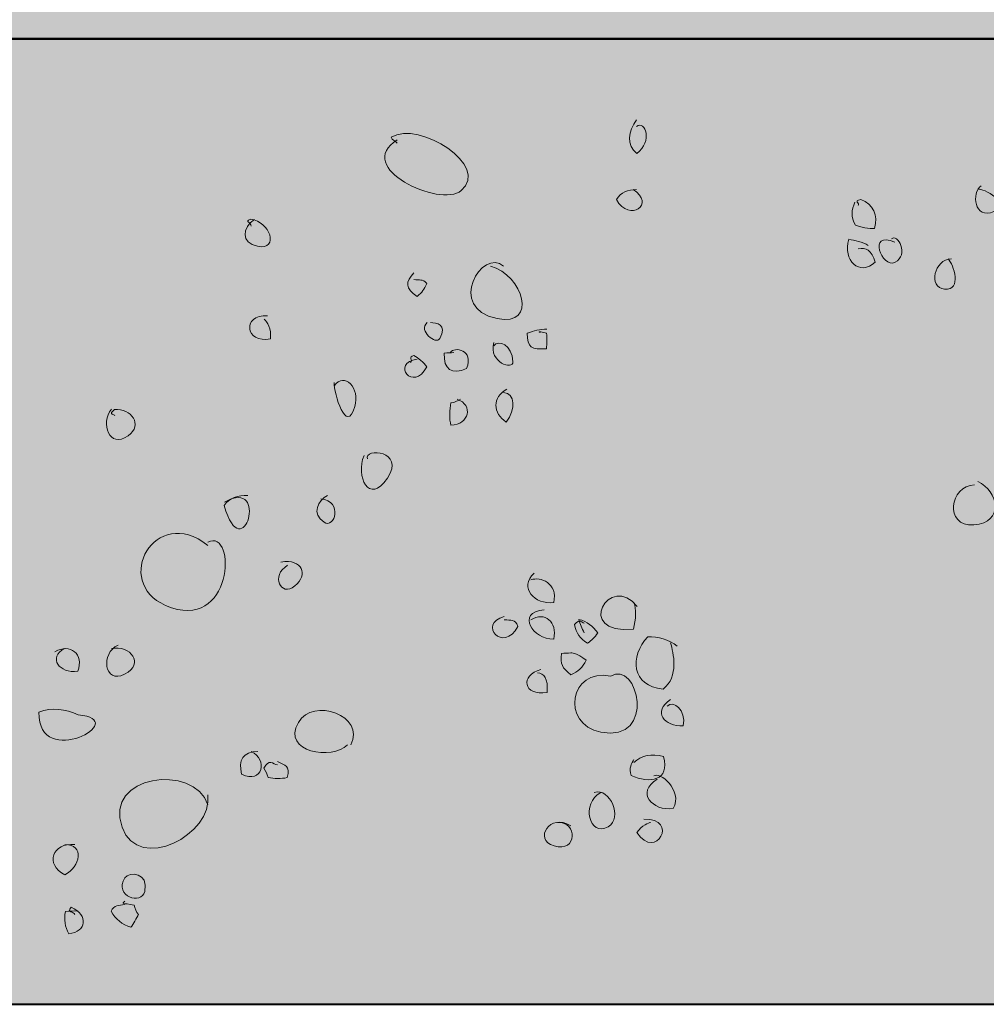
# Model space of a CAD drawing. Units: inches. Extents: x 6.46 to 11.11, y -11.64 to -6.35.
# Drawn here: x 8.93 to 9.54, y -10.59 to -9.96 of the extents above; entities that cross this region are included whole.
import ezdxf

# ---------------------------------------------------------------- set-up
doc = ezdxf.new("R2010")
doc.units = ezdxf.units.IN
doc.header["$MEASUREMENT"] = 0
doc.layers.add('Layer 1', color=7, linetype='Continuous')

# ---------------------------------------------------------------- blocks, each defined once
blk = doc.blocks.new('block 3')
at = {"layer": 'Layer 1', "true_color": 0x231f20}
h = blk.add_hatch(color=250, dxfattribs=at)
h.dxf.hatch_style = 2
edge = h.paths.add_edge_path()
edge.add_spline(control_points=[(9.54141, -10.06293), (9.5349, -10.06744), (9.53691, -10.08488), (9.5495, -10.07952), (9.56184, -10.07424), (9.54222, -10.06443), (9.53929, -10.06505)], knot_values=[0, 0, 0, 0, 0.013889, 0.013889, 0.013889, 0.027778, 0.027778, 0.027778, 0.027778], degree=3, periodic=0)
edge.add_line((9.53929, -10.06505), (9.54141, -10.06293))
h = blk.add_hatch(color=250, dxfattribs=at)
h.dxf.hatch_style = 2
edge = h.paths.add_edge_path()
edge.add_spline(control_points=[(9.46057, -10.07356), (9.45821, -10.07847), (9.45788, -10.08289), (9.46094, -10.08815), (9.46367, -10.08941), (9.47023, -10.09058), (9.47301, -10.09032), (9.47553, -10.08173), (9.47226, -10.07484), (9.46425, -10.07181), (9.45931, -10.07263), (9.4639, -10.07413), (9.46271, -10.0757)], knot_values=[0, 0, 0, 0, 0.013889, 0.013889, 0.013889, 0.027778, 0.027778, 0.027778, 0.041667, 0.041667, 0.041667, 0.055556, 0.055556, 0.055556, 0.055556], degree=3, periodic=0)
edge.add_line((9.46271, -10.0757), (9.46057, -10.07356))
h = blk.add_hatch(color=250, dxfattribs=at)
h.dxf.hatch_style = 2
edge = h.paths.add_edge_path()
edge.add_spline(control_points=[(9.4861, -10.0991), (9.46828, -10.09113), (9.47776, -10.11618), (9.48621, -10.11196), (9.49552, -10.10729), (9.4878, -10.09309), (9.48398, -10.09697)], knot_values=[0, 0, 0, 0, 0.013889, 0.013889, 0.013889, 0.027778, 0.027778, 0.027778, 0.027778], degree=3, periodic=0)
edge.add_line((9.48398, -10.09697), (9.4861, -10.0991))
h = blk.add_hatch(color=250, dxfattribs=at)
h.dxf.hatch_style = 2
edge = h.paths.add_edge_path()
edge.add_spline(control_points=[(9.46909, -10.10122), (9.46581, -10.09904), (9.46009, -10.0978), (9.4567, -10.09725), (9.45241, -10.11064), (9.46372, -10.12132), (9.47354, -10.11185), (9.4711, -10.10407), (9.46765, -10.10231), (9.46271, -10.10335)], knot_values=[0, 0, 0, 0, 0.013889, 0.013889, 0.013889, 0.027778, 0.027778, 0.027778, 0.041667, 0.041667, 0.041667, 0.041667], degree=3, periodic=0)
edge.add_line((9.46271, -10.10335), (9.46909, -10.10122))
h = blk.add_hatch(color=250, dxfattribs=at)
h.dxf.hatch_style = 2
edge = h.paths.add_edge_path()
edge.add_spline(control_points=[(9.52228, -10.10972), (9.51131, -10.11003), (9.50715, -10.12816), (9.51795, -10.12914), (9.52927, -10.13017), (9.52381, -10.11333), (9.52014, -10.10972)], knot_values=[0, 0, 0, 0, 0.013889, 0.013889, 0.013889, 0.027778, 0.027778, 0.027778, 0.027778], degree=3, periodic=0)
edge.add_line((9.52014, -10.10972), (9.52228, -10.10972))
at = {"layer": 'Layer 1', "lineweight": 0}
for points, knots in [([(9.54141, -10.06293), (9.5349, -10.06744), (9.53691, -10.08488), (9.5495, -10.07952), (9.56184, -10.07424), (9.54222, -10.06443), (9.53929, -10.06505)], [0, 0, 0, 0, 1, 1, 1, 2, 2, 2, 2]), ([(9.46057, -10.07356), (9.45821, -10.07847), (9.45788, -10.08289), (9.46094, -10.08815), (9.46367, -10.08941), (9.47023, -10.09058), (9.47301, -10.09032), (9.47553, -10.08173), (9.47226, -10.07484), (9.46425, -10.07181), (9.45931, -10.07263), (9.4639, -10.07413), (9.46271, -10.0757)], [0, 0, 0, 0, 1, 1, 1, 2, 2, 2, 3, 3, 3, 4, 4, 4, 4]), ([(9.4861, -10.0991), (9.46828, -10.09113), (9.47776, -10.11618), (9.48621, -10.11196), (9.49552, -10.10729), (9.4878, -10.09309), (9.48398, -10.09697)], [0, 0, 0, 0, 1, 1, 1, 2, 2, 2, 2]), ([(9.46909, -10.10122), (9.46581, -10.09904), (9.46009, -10.0978), (9.4567, -10.09725), (9.45241, -10.11064), (9.46372, -10.12132), (9.47354, -10.11185), (9.4711, -10.10407), (9.46765, -10.10231), (9.46271, -10.10335)], [0, 0, 0, 0, 1, 1, 1, 2, 2, 2, 3, 3, 3, 3]), ([(9.52228, -10.10972), (9.51131, -10.11003), (9.50715, -10.12816), (9.51795, -10.12914), (9.52927, -10.13017), (9.52381, -10.11333), (9.52014, -10.10972)], [0, 0, 0, 0, 1, 1, 1, 2, 2, 2, 2])]:
    blk.add_open_spline(points, degree=3, knots=knots, dxfattribs=at)
at = {"layer": 'Layer 1', "color": 250, "lineweight": 9, "true_color": 0x231f20}
blk.add_open_spline([(9.53717, -10.25441), (9.52121, -10.2547), (9.51732, -10.28137), (9.53669, -10.27999), (9.55631, -10.2786), (9.55244, -10.25821), (9.53929, -10.25228)], degree=3, knots=[0, 0, 0, 0, 1, 1, 1, 2, 2, 2, 2], dxfattribs=at)
blk = doc.blocks.new('block 2')
at = {"layer": 'Layer 1', "true_color": 0x231f20}
h = blk.add_hatch(color=250, dxfattribs=at)
h.dxf.hatch_style = 2
edge = h.paths.add_edge_path()
edge.add_spline(control_points=[(9.32081, -10.02079), (9.31546, -10.02807), (9.31424, -10.03704), (9.32086, -10.04231), (9.33139, -10.03464), (9.32635, -10.02089), (9.32081, -10.02504)], knot_values=[0, 0, 0, 0, 0.013889, 0.013889, 0.013889, 0.027778, 0.027778, 0.027778, 0.027778], degree=3, periodic=0)
edge.add_line((9.32081, -10.02504), (9.32081, -10.02079))
h = blk.add_hatch(color=250, dxfattribs=at)
h.dxf.hatch_style = 2
edge = h.paths.add_edge_path()
edge.add_spline(control_points=[(9.32081, -10.06547), (9.31519, -10.06563), (9.31085, -10.06698), (9.30783, -10.07185), (9.31626, -10.08688), (9.33326, -10.07439), (9.31868, -10.06547)], knot_values=[0, 0, 0, 0, 0.013889, 0.013889, 0.013889, 0.027778, 0.027778, 0.027778, 0.027778], degree=3, periodic=0)
edge.add_line((9.31868, -10.06547), (9.32081, -10.06547))
h = blk.add_hatch(color=250, dxfattribs=at)
h.dxf.hatch_style = 2
edge = h.paths.add_edge_path()
edge.add_spline(control_points=[(9.07614, -10.08462), (9.06829, -10.08966), (9.06749, -10.09975), (9.07815, -10.10174), (9.09263, -10.10444), (9.0859, -10.08543), (9.07381, -10.08442), (9.06902, -10.08591), (9.07456, -10.08638), (9.074, -10.08888)], knot_values=[0, 0, 0, 0, 0.013889, 0.013889, 0.013889, 0.027778, 0.027778, 0.027778, 0.041667, 0.041667, 0.041667, 0.041667], degree=3, periodic=0)
edge.add_line((9.074, -10.08888), (9.07614, -10.08462))
h = blk.add_hatch(color=250, dxfattribs=at)
h.dxf.hatch_style = 2
edge = h.paths.add_edge_path()
edge.add_spline(control_points=[(9.17826, -10.11865), (9.17259, -10.12434), (9.17266, -10.12896), (9.18037, -10.13382), (9.18357, -10.13122), (9.18477, -10.12927), (9.18645, -10.12558), (9.18373, -10.12216), (9.18192, -10.12378), (9.17826, -10.12292)], knot_values=[0, 0, 0, 0, 0.013889, 0.013889, 0.013889, 0.027778, 0.027778, 0.027778, 0.041667, 0.041667, 0.041667, 0.041667], degree=3, periodic=0)
edge.add_line((9.17826, -10.12292), (9.17826, -10.11865))
h = blk.add_hatch(color=250, dxfattribs=at)
h.dxf.hatch_style = 2
edge = h.paths.add_edge_path()
edge.add_spline(control_points=[(9.08464, -10.14631), (9.06778, -10.14502), (9.07025, -10.16441), (9.08645, -10.16089), (9.08718, -10.15432), (9.08413, -10.14983), (9.08251, -10.14845)], knot_values=[0, 0, 0, 0, 0.013889, 0.013889, 0.013889, 0.027778, 0.027778, 0.027778, 0.027778], degree=3, periodic=0)
edge.add_line((9.08251, -10.14845), (9.08464, -10.14631))
h = blk.add_hatch(color=250, dxfattribs=at)
h.dxf.hatch_style = 2
edge = h.paths.add_edge_path()
edge.add_spline(control_points=[(9.18676, -10.15057), (9.18063, -10.15565), (9.19255, -10.16514), (9.19485, -10.16078), (9.1996, -10.15171), (9.19274, -10.15046), (9.1889, -10.15057)], knot_values=[0, 0, 0, 0, 0.013889, 0.013889, 0.013889, 0.027778, 0.027778, 0.027778, 0.027778], degree=3, periodic=0)
edge.add_line((9.1889, -10.15057), (9.18676, -10.15057))
h = blk.add_hatch(color=250, dxfattribs=at)
h.dxf.hatch_style = 2
edge = h.paths.add_edge_path()
edge.add_spline(control_points=[(9.26336, -10.15484), (9.25909, -10.15467), (9.25488, -10.15589), (9.25085, -10.15733), (9.25069, -10.16672), (9.25361, -10.16789), (9.26304, -10.16727), (9.26345, -10.16392), (9.2636, -10.16064), (9.26307, -10.15728), (9.26146, -10.15708), (9.25635, -10.15565), (9.25909, -10.15695)], knot_values=[0, 0, 0, 0, 0.013889, 0.013889, 0.013889, 0.027778, 0.027778, 0.027778, 0.041667, 0.041667, 0.041667, 0.055556, 0.055556, 0.055556, 0.055556], degree=3, periodic=0)
edge.add_line((9.25909, -10.15695), (9.26336, -10.15484))
h = blk.add_hatch(color=250, dxfattribs=at)
h.dxf.hatch_style = 2
edge = h.paths.add_edge_path()
edge.add_spline(control_points=[(9.22932, -10.16334), (9.22613, -10.17646), (9.24187, -10.18094), (9.24165, -10.17567), (9.24119, -10.16453), (9.23242, -10.16118), (9.22932, -10.16546)], knot_values=[0, 0, 0, 0, 0.013889, 0.013889, 0.013889, 0.027778, 0.027778, 0.027778, 0.027778], degree=3, periodic=0)
edge.add_line((9.22932, -10.16546), (9.22932, -10.16334))
h = blk.add_hatch(color=250, dxfattribs=at)
h.dxf.hatch_style = 2
edge = h.paths.add_edge_path()
edge.add_spline(control_points=[(9.20379, -10.16972), (9.20183, -10.17022), (9.19977, -10.1695), (9.19773, -10.17004), (9.19693, -10.18062), (9.2027, -10.1842), (9.21193, -10.18), (9.21704, -10.16785), (9.20387, -10.16567), (9.20166, -10.16972)], knot_values=[0, 0, 0, 0, 0.013889, 0.013889, 0.013889, 0.027778, 0.027778, 0.027778, 0.041667, 0.041667, 0.041667, 0.041667], degree=3, periodic=0)
edge.add_line((9.20166, -10.16972), (9.20379, -10.16972))
h = blk.add_hatch(color=250, dxfattribs=at)
h.dxf.hatch_style = 2
edge = h.paths.add_edge_path()
edge.add_spline(control_points=[(9.17613, -10.1761), (9.17802, -10.1746), (9.17417, -10.17251), (9.17821, -10.17159), (9.18092, -10.17304), (9.18453, -10.17616), (9.18645, -10.17877), (9.17787, -10.1955), (9.16319, -10.17634), (9.18039, -10.17397)], knot_values=[0, 0, 0, 0, 0.013889, 0.013889, 0.013889, 0.027778, 0.027778, 0.027778, 0.041667, 0.041667, 0.041667, 0.041667], degree=3, periodic=0)
edge.add_line((9.18039, -10.17397), (9.17613, -10.1761))
h = blk.add_hatch(color=250, dxfattribs=at)
h.dxf.hatch_style = 2
edge = h.paths.add_edge_path()
edge.add_spline(control_points=[(9.1272, -10.18887), (9.12698, -10.19582), (9.135, -10.22284), (9.14047, -10.20428), (9.14393, -10.19258), (9.13378, -10.18167), (9.1272, -10.191)], knot_values=[0, 0, 0, 0, 0.013889, 0.013889, 0.013889, 0.027778, 0.027778, 0.027778, 0.027778], degree=3, periodic=0)
edge.add_line((9.1272, -10.191), (9.1272, -10.18887))
h = blk.add_hatch(color=250, dxfattribs=at)
h.dxf.hatch_style = 2
edge = h.paths.add_edge_path()
edge.add_spline(control_points=[(9.23782, -10.19312), (9.22804, -10.19823), (9.22889, -10.20863), (9.23729, -10.21418), (9.24381, -10.20605), (9.24301, -10.19569), (9.23569, -10.19525)], knot_values=[0, 0, 0, 0, 0.013889, 0.013889, 0.013889, 0.027778, 0.027778, 0.027778, 0.027778], degree=3, periodic=0)
edge.add_line((9.23569, -10.19525), (9.23782, -10.19312))
h = blk.add_hatch(color=250, dxfattribs=at)
h.dxf.hatch_style = 2
edge = h.paths.add_edge_path()
edge.add_spline(control_points=[(9.20803, -10.19951), (9.2058, -10.20061), (9.20471, -10.20194), (9.20197, -10.20199), (9.20113, -10.2058), (9.20079, -10.21242), (9.20197, -10.21619), (9.21367, -10.21587), (9.21653, -10.20332), (9.20592, -10.19951)], knot_values=[0, 0, 0, 0, 0.013889, 0.013889, 0.013889, 0.027778, 0.027778, 0.027778, 0.041667, 0.041667, 0.041667, 0.041667], degree=3, periodic=0)
edge.add_line((9.20592, -10.19951), (9.20803, -10.19951))
h = blk.add_hatch(color=250, dxfattribs=at)
h.dxf.hatch_style = 2
edge = h.paths.add_edge_path()
edge.add_spline(control_points=[(8.98465, -10.20589), (8.97748, -10.21499), (8.98297, -10.23153), (8.99533, -10.22294), (9.00512, -10.21614), (8.99739, -10.20506), (8.98658, -10.20626), (8.9821, -10.20968), (8.987, -10.20903), (8.98678, -10.21015)], knot_values=[0, 0, 0, 0, 0.013889, 0.013889, 0.013889, 0.027778, 0.027778, 0.027778, 0.041667, 0.041667, 0.041667, 0.041667], degree=3, periodic=0)
edge.add_line((8.98678, -10.21015), (8.98465, -10.20589))
h = blk.add_hatch(color=250, dxfattribs=at)
h.dxf.hatch_style = 2
edge = h.paths.add_edge_path()
edge.add_spline(control_points=[(9.14634, -10.23568), (9.14069, -10.24871), (9.14951, -10.26773), (9.16128, -10.25013), (9.17324, -10.2323), (9.14619, -10.23064), (9.14846, -10.23781)], knot_values=[0, 0, 0, 0, 0.013889, 0.013889, 0.013889, 0.027778, 0.027778, 0.027778, 0.027778], degree=3, periodic=0)
edge.add_line((9.14846, -10.23781), (9.14634, -10.23568))
h = blk.add_hatch(color=250, dxfattribs=at)
h.dxf.hatch_style = 2
edge = h.paths.add_edge_path()
edge.add_spline(control_points=[(9.07188, -10.26121), (9.0657, -10.26087), (9.0602, -10.26269), (9.05678, -10.2676), (9.06887, -10.30927), (9.08607, -10.24875), (9.05698, -10.26546)], knot_values=[0, 0, 0, 0, 0.013889, 0.013889, 0.013889, 0.027778, 0.027778, 0.027778, 0.027778], degree=3, periodic=0)
edge.add_line((9.05698, -10.26546), (9.07188, -10.26121))
h = blk.add_hatch(color=250, dxfattribs=at)
h.dxf.hatch_style = 2
edge = h.paths.add_edge_path()
edge.add_spline(control_points=[(9.12294, -10.26121), (9.11666, -10.26388), (9.11266, -10.27317), (9.12071, -10.27832), (9.12761, -10.28276), (9.13313, -10.26504), (9.11867, -10.26334)], knot_values=[0, 0, 0, 0, 0.013889, 0.013889, 0.013889, 0.027778, 0.027778, 0.027778, 0.027778], degree=3, periodic=0)
edge.add_line((9.11867, -10.26334), (9.12294, -10.26121))
h = blk.add_hatch(color=250, dxfattribs=at)
h.dxf.hatch_style = 2
edge = h.paths.add_edge_path()
edge.add_spline(control_points=[(9.0974, -10.30588), (9.08641, -10.31234), (9.09287, -10.32649), (9.10201, -10.31906), (9.11075, -10.31196), (9.10719, -10.30147), (9.09314, -10.30375)], knot_values=[0, 0, 0, 0, 0.013889, 0.013889, 0.013889, 0.027778, 0.027778, 0.027778, 0.027778], degree=3, periodic=0)
edge.add_line((9.09314, -10.30375), (9.0974, -10.30588))
h = blk.add_hatch(color=250, dxfattribs=at)
h.dxf.hatch_style = 2
edge = h.paths.add_edge_path()
edge.add_spline(control_points=[(9.25528, -10.31089), (9.24494, -10.32003), (9.25579, -10.33126), (9.26774, -10.32972), (9.27064, -10.31709), (9.25911, -10.31302), (9.25316, -10.31514)], knot_values=[0, 0, 0, 0, 0.013889, 0.013889, 0.013889, 0.027778, 0.027778, 0.027778, 0.027778], degree=3, periodic=0)
edge.add_line((9.25316, -10.31514), (9.25528, -10.31089))
h = blk.add_hatch(color=250, dxfattribs=at)
h.dxf.hatch_style = 2
edge = h.paths.add_edge_path()
edge.add_spline(control_points=[(9.23613, -10.34068), (9.24045, -10.34124), (9.24296, -10.34018), (9.24486, -10.34493), (9.23562, -10.36261), (9.21855, -10.34323), (9.23613, -10.33855)], knot_values=[0, 0, 0, 0, 0.013889, 0.013889, 0.013889, 0.027778, 0.027778, 0.027778, 0.027778], degree=3, periodic=0)
edge.add_line((9.23613, -10.33855), (9.23613, -10.34068))
h = blk.add_hatch(color=250, dxfattribs=at)
h.dxf.hatch_style = 2
edge = h.paths.add_edge_path()
edge.add_spline(control_points=[(9.26167, -10.33429), (9.24327, -10.3362), (9.25441, -10.35335), (9.26774, -10.35312), (9.27019, -10.34177), (9.26189, -10.33538), (9.25316, -10.34068)], knot_values=[0, 0, 0, 0, 0.013889, 0.013889, 0.013889, 0.027778, 0.027778, 0.027778, 0.027778], degree=3, periodic=0)
edge.add_line((9.25316, -10.34068), (9.26167, -10.33429))
h = blk.add_hatch(color=250, dxfattribs=at)
h.dxf.hatch_style = 2
edge = h.paths.add_edge_path()
edge.add_spline(control_points=[(9.2872, -10.34279), (9.2858, -10.34283), (9.28462, -10.33939), (9.28102, -10.34382), (9.2821, -10.34924), (9.28474, -10.35281), (9.28933, -10.35576), (9.29218, -10.3538), (9.29392, -10.352), (9.29591, -10.34918), (9.29249, -10.34489), (9.28941, -10.34177), (9.28379, -10.34047), (9.28449, -10.34342), (9.2859, -10.34634), (9.2872, -10.34918)], knot_values=[0, 0, 0, 0, 0.013889, 0.013889, 0.013889, 0.027778, 0.027778, 0.027778, 0.041667, 0.041667, 0.041667, 0.055556, 0.055556, 0.055556, 0.069444, 0.069444, 0.069444, 0.069444], degree=3, periodic=0)
edge.add_line((9.2872, -10.34918), (9.2872, -10.34279))
h = blk.add_hatch(color=250, dxfattribs=at)
h.dxf.hatch_style = 2
edge = h.paths.add_edge_path()
edge.add_spline(control_points=[(9.34678, -10.3577), (9.34159, -10.35343), (9.33434, -10.35128), (9.328, -10.35169), (9.31617, -10.36394), (9.31742, -10.38354), (9.33784, -10.38505), (9.34805, -10.37715), (9.34437, -10.36189), (9.34251, -10.35556)], knot_values=[0, 0, 0, 0, 0.013889, 0.013889, 0.013889, 0.027778, 0.027778, 0.027778, 0.041667, 0.041667, 0.041667, 0.041667], degree=3, periodic=0)
edge.add_line((9.34251, -10.35556), (9.34678, -10.3577))
h = blk.add_hatch(color=250, dxfattribs=at)
h.dxf.hatch_style = 2
edge = h.paths.add_edge_path()
edge.add_spline(control_points=[(8.95485, -10.35908), (8.94347, -10.36489), (8.95146, -10.37536), (8.96304, -10.37365), (8.96752, -10.36269), (8.95779, -10.35551), (8.94849, -10.36119)], knot_values=[0, 0, 0, 0, 0.013889, 0.013889, 0.013889, 0.027778, 0.027778, 0.027778, 0.027778], degree=3, periodic=0)
edge.add_line((8.94849, -10.36119), (8.95485, -10.35908))
h = blk.add_hatch(color=250, dxfattribs=at)
h.dxf.hatch_style = 2
edge = h.paths.add_edge_path()
edge.add_spline(control_points=[(8.98888, -10.35695), (8.97748, -10.36183), (8.9799, -10.38231), (8.9931, -10.37555), (9.00623, -10.36882), (8.99678, -10.35687), (8.98465, -10.35908)], knot_values=[0, 0, 0, 0, 0.013889, 0.013889, 0.013889, 0.027778, 0.027778, 0.027778, 0.027778], degree=3, periodic=0)
edge.add_line((8.98465, -10.35908), (8.98888, -10.35695))
h = blk.add_hatch(color=250, dxfattribs=at)
h.dxf.hatch_style = 2
edge = h.paths.add_edge_path()
edge.add_spline(control_points=[(9.27868, -10.36194), (9.27871, -10.36193), (9.28244, -10.36158), (9.28847, -10.36662), (9.28631, -10.37138), (9.28335, -10.374), (9.27868, -10.37593), (9.27299, -10.37126), (9.27199, -10.36955), (9.27263, -10.36228), (9.27472, -10.36172), (9.27665, -10.36237), (9.27868, -10.36194)], knot_values=[0, 0, 0, 0, 0.013889, 0.013889, 0.013889, 0.027778, 0.027778, 0.027778, 0.041667, 0.041667, 0.041667, 0.055556, 0.055556, 0.055556, 0.055556], degree=3, periodic=0)
edge.add_line((9.27868, -10.36194), (9.27868, -10.36194))
h = blk.add_hatch(color=250, dxfattribs=at)
h.dxf.hatch_style = 2
edge = h.paths.add_edge_path()
edge.add_spline(control_points=[(9.25955, -10.37259), (9.24596, -10.37611), (9.24812, -10.38985), (9.26347, -10.38716), (9.26436, -10.37819), (9.26143, -10.37504), (9.25741, -10.37471)], knot_values=[0, 0, 0, 0, 0.013889, 0.013889, 0.013889, 0.027778, 0.027778, 0.027778, 0.027778], degree=3, periodic=0)
edge.add_line((9.25741, -10.37471), (9.25955, -10.37259))
h = blk.add_hatch(color=250, dxfattribs=at)
h.dxf.hatch_style = 2
edge = h.paths.add_edge_path()
edge.add_spline(control_points=[(9.34251, -10.39174), (9.33076, -10.39963), (9.33849, -10.40912), (9.35071, -10.40854), (9.35254, -10.39833), (9.3443, -10.39197), (9.34039, -10.39599)], knot_values=[0, 0, 0, 0, 0.013889, 0.013889, 0.013889, 0.027778, 0.027778, 0.027778, 0.027778], degree=3, periodic=0)
edge.add_line((9.34039, -10.39599), (9.34251, -10.39174))
h = blk.add_hatch(color=250, dxfattribs=at)
h.dxf.hatch_style = 2
edge = h.paths.add_edge_path()
edge.add_spline(control_points=[(9.07827, -10.42502), (9.06894, -10.42506), (9.06572, -10.43054), (9.068, -10.43955), (9.08142, -10.4461), (9.08507, -10.43002), (9.074, -10.42502)], knot_values=[0, 0, 0, 0, 0.013889, 0.013889, 0.013889, 0.027778, 0.027778, 0.027778, 0.027778], degree=3, periodic=0)
edge.add_line((9.074, -10.42502), (9.07827, -10.42502))
h = blk.add_hatch(color=250, dxfattribs=at)
h.dxf.hatch_style = 2
edge = h.paths.add_edge_path()
edge.add_spline(control_points=[(9.31912, -10.43003), (9.31746, -10.43274), (9.31576, -10.43561), (9.31731, -10.44029), (9.32892, -10.44578), (9.34255, -10.44385), (9.33794, -10.42823), (9.33052, -10.42611), (9.32374, -10.42747), (9.31912, -10.43216)], knot_values=[0, 0, 0, 0, 0.013889, 0.013889, 0.013889, 0.027778, 0.027778, 0.027778, 0.041667, 0.041667, 0.041667, 0.041667], degree=3, periodic=0)
edge.add_line((9.31912, -10.43216), (9.31912, -10.43003))
h = blk.add_hatch(color=250, dxfattribs=at)
h.dxf.hatch_style = 2
edge = h.paths.add_edge_path()
edge.add_spline(control_points=[(9.09104, -10.43354), (9.08769, -10.43317), (9.08563, -10.42928), (9.08229, -10.43568), (9.08357, -10.4378), (9.08413, -10.43934), (9.085, -10.44168), (9.08856, -10.44257), (9.0935, -10.44254), (9.09709, -10.44172), (9.09939, -10.43383), (9.09573, -10.4341), (9.09104, -10.43141)], knot_values=[0, 0, 0, 0, 0.013889, 0.013889, 0.013889, 0.027778, 0.027778, 0.027778, 0.041667, 0.041667, 0.041667, 0.055556, 0.055556, 0.055556, 0.055556], degree=3, periodic=0)
edge.add_line((9.09104, -10.43141), (9.09104, -10.43354))
h = blk.add_hatch(color=250, dxfattribs=at)
h.dxf.hatch_style = 2
edge = h.paths.add_edge_path()
edge.add_spline(control_points=[(9.33401, -10.4428), (9.31999, -10.45136), (9.33106, -10.46322), (9.34427, -10.46157), (9.35074, -10.44951), (9.33529, -10.43763), (9.33187, -10.44067)], knot_values=[0, 0, 0, 0, 0.013889, 0.013889, 0.013889, 0.027778, 0.027778, 0.027778, 0.027778], degree=3, periodic=0)
edge.add_line((9.33187, -10.44067), (9.33401, -10.4428))
h = blk.add_hatch(color=250, dxfattribs=at)
h.dxf.hatch_style = 2
edge = h.paths.add_edge_path()
edge.add_spline(control_points=[(9.29784, -10.45131), (9.28504, -10.45769), (9.29044, -10.48019), (9.30266, -10.47316), (9.312, -10.4678), (9.30411, -10.44778), (9.29358, -10.45131)], knot_values=[0, 0, 0, 0, 0.013889, 0.013889, 0.013889, 0.027778, 0.027778, 0.027778, 0.027778], degree=3, periodic=0)
edge.add_line((9.29358, -10.45131), (9.29784, -10.45131))
h = blk.add_hatch(color=250, dxfattribs=at)
h.dxf.hatch_style = 2
edge = h.paths.add_edge_path()
edge.add_spline(control_points=[(9.27868, -10.47258), (9.26532, -10.46405), (9.25443, -10.48139), (9.26795, -10.48545), (9.28302, -10.48998), (9.28335, -10.46952), (9.27018, -10.47045)], knot_values=[0, 0, 0, 0, 0.013889, 0.013889, 0.013889, 0.027778, 0.027778, 0.027778, 0.027778], degree=3, periodic=0)
edge.add_line((9.27018, -10.47045), (9.27868, -10.47258))
h = blk.add_hatch(color=250, dxfattribs=at)
h.dxf.hatch_style = 2
edge = h.paths.add_edge_path()
edge.add_spline(control_points=[(9.32974, -10.47045), (9.32882, -10.47052), (9.32413, -10.47226), (9.32097, -10.47689), (9.33347, -10.49559), (9.34808, -10.46744), (9.32551, -10.46833)], knot_values=[0, 0, 0, 0, 0.013889, 0.013889, 0.013889, 0.027778, 0.027778, 0.027778, 0.027778], degree=3, periodic=0)
edge.add_line((9.32551, -10.46833), (9.32974, -10.47045))
h = blk.add_hatch(color=250, dxfattribs=at)
h.dxf.hatch_style = 2
edge = h.paths.add_edge_path()
edge.add_spline(control_points=[(8.96125, -10.4846), (8.94696, -10.48312), (8.94173, -10.4973), (8.95485, -10.50395), (8.96471, -10.49882), (8.96767, -10.48445), (8.95485, -10.4846)], knot_values=[0, 0, 0, 0, 0.013889, 0.013889, 0.013889, 0.027778, 0.027778, 0.027778, 0.027778], degree=3, periodic=0)
edge.add_line((8.95485, -10.4846), (8.96125, -10.4846))
h = blk.add_hatch(color=250, dxfattribs=at)
h.dxf.hatch_style = 2
edge = h.paths.add_edge_path()
edge.add_spline(control_points=[(8.99315, -10.50588), (8.98612, -10.51778), (9.0041, -10.52363), (9.00601, -10.51451), (9.00856, -10.50231), (8.99625, -10.50185), (8.99315, -10.50588)], knot_values=[0, 0, 0, 0, 0.013889, 0.013889, 0.013889, 0.027778, 0.027778, 0.027778, 0.027778], degree=3, periodic=0)
edge.add_line((8.99315, -10.50588), (8.99315, -10.50588))
h = blk.add_hatch(color=250, dxfattribs=at)
h.dxf.hatch_style = 2
edge = h.paths.add_edge_path()
edge.add_spline(control_points=[(8.99315, -10.5229), (8.98923, -10.52358), (8.98642, -10.5233), (8.98438, -10.52715), (8.98724, -10.53236), (8.9916, -10.53577), (8.99705, -10.53752), (8.99834, -10.53588), (9.00105, -10.53134), (9.00189, -10.52927), (9.0003, -10.52769), (8.99986, -10.52535), (8.99918, -10.52325), (8.9917, -10.52187), (8.99095, -10.52296), (8.99315, -10.52077)], knot_values=[0, 0, 0, 0, 0.013889, 0.013889, 0.013889, 0.027778, 0.027778, 0.027778, 0.041667, 0.041667, 0.041667, 0.055556, 0.055556, 0.055556, 0.069444, 0.069444, 0.069444, 0.069444], degree=3, periodic=0)
edge.add_line((8.99315, -10.52077), (8.99315, -10.5229))
h = blk.add_hatch(color=250, dxfattribs=at)
h.dxf.hatch_style = 2
edge = h.paths.add_edge_path()
edge.add_spline(control_points=[(8.96336, -10.52715), (8.9606, -10.52703), (8.95788, -10.52701), (8.95517, -10.52748), (8.95422, -10.53259), (8.95491, -10.53726), (8.95735, -10.54166), (8.96883, -10.54036), (8.97009, -10.52983), (8.9589, -10.52469), (8.95578, -10.52848), (8.96074, -10.52706), (8.96125, -10.52927)], knot_values=[0, 0, 0, 0, 0.013889, 0.013889, 0.013889, 0.027778, 0.027778, 0.027778, 0.041667, 0.041667, 0.041667, 0.055556, 0.055556, 0.055556, 0.055556], degree=3, periodic=0)
edge.add_line((8.96125, -10.52927), (8.96336, -10.52715))
at = {"layer": 'Layer 1', "color": 250, "lineweight": 9, "true_color": 0x231f20}
for points, knots in [([(9.16762, -10.03354), (9.13902, -10.05123), (9.19497, -10.07736), (9.20856, -10.06611), (9.22753, -10.05038), (9.18158, -10.02081), (9.16363, -10.03198), (9.16436, -10.03421), (9.16595, -10.03363), (9.16762, -10.03568)], [0, 0, 0, 0, 1, 1, 1, 2, 2, 2, 3, 3, 3, 3]), ([(9.23569, -10.11441), (9.22198, -10.10238), (9.19856, -10.14131), (9.23145, -10.14798), (9.25829, -10.15342), (9.24799, -10.11998), (9.22719, -10.11441)], [0, 0, 0, 0, 1, 1, 1, 2, 2, 2, 2]), ([(9.04634, -10.29312), (9.01238, -10.26634), (8.98513, -10.31661), (9.01917, -10.33148), (9.06274, -10.35052), (9.06514, -10.28174), (9.04634, -10.29099)], [0, 0, 0, 0, 1, 1, 1, 2, 2, 2, 2]), ([(9.32124, -10.33217), (9.30391, -10.31002), (9.28002, -10.35049), (9.31875, -10.34668), (9.32053, -10.34085), (9.32061, -10.33317), (9.31912, -10.33004)], [0, 0, 0, 0, 1, 1, 1, 2, 2, 2, 2]), ([(9.30421, -10.37685), (9.27781, -10.37123), (9.27197, -10.4075), (9.29794, -10.41258), (9.33413, -10.41966), (9.32136, -10.36561), (9.30421, -10.37685)], [0, 0, 0, 0, 1, 1, 1, 2, 2, 2, 2]), ([(9.13783, -10.42077), (9.14764, -10.40204), (9.11351, -10.39007), (9.10429, -10.40641), (9.09331, -10.42574), (9.12623, -10.43065), (9.1357, -10.42077)], [0, 0, 0, 0, 1, 1, 1, 2, 2, 2, 2]), ([(8.96338, -10.40162), (8.99858, -10.40434), (8.93771, -10.43775), (8.93821, -10.39987), (8.94669, -10.39647), (8.9552, -10.39789), (8.96338, -10.40162)], [0, 0, 0, 0, 1, 1, 1, 2, 2, 2, 2]), ([(9.04634, -10.45907), (9.03762, -10.43243), (8.97918, -10.43989), (8.99145, -10.47354), (9.00231, -10.50331), (9.04983, -10.47793), (9.04634, -10.45268)], [0, 0, 0, 0, 1, 1, 1, 2, 2, 2, 2])]:
    blk.add_open_spline(points, degree=3, knots=knots, dxfattribs=at)
at = {"layer": 'Layer 1', "lineweight": 0}
for points, knots in [([(9.32081, -10.02079), (9.31546, -10.02807), (9.31424, -10.03704), (9.32086, -10.04231), (9.33139, -10.03464), (9.32635, -10.02089), (9.32081, -10.02504)], [0, 0, 0, 0, 1, 1, 1, 2, 2, 2, 2]), ([(9.32081, -10.06547), (9.31519, -10.06563), (9.31085, -10.06698), (9.30783, -10.07185), (9.31626, -10.08688), (9.33326, -10.07439), (9.31868, -10.06547)], [0, 0, 0, 0, 1, 1, 1, 2, 2, 2, 2]), ([(9.07614, -10.08462), (9.06829, -10.08966), (9.06749, -10.09975), (9.07815, -10.10174), (9.09263, -10.10444), (9.0859, -10.08543), (9.07381, -10.08442), (9.06902, -10.08591), (9.07456, -10.08638), (9.074, -10.08888)], [0, 0, 0, 0, 1, 1, 1, 2, 2, 2, 3, 3, 3, 3]), ([(9.17826, -10.11865), (9.17259, -10.12434), (9.17266, -10.12896), (9.18037, -10.13382), (9.18357, -10.13122), (9.18477, -10.12927), (9.18645, -10.12558), (9.18373, -10.12216), (9.18192, -10.12378), (9.17826, -10.12292)], [0, 0, 0, 0, 1, 1, 1, 2, 2, 2, 3, 3, 3, 3]), ([(9.08464, -10.14631), (9.06778, -10.14502), (9.07025, -10.16441), (9.08645, -10.16089), (9.08718, -10.15432), (9.08413, -10.14983), (9.08251, -10.14845)], [0, 0, 0, 0, 1, 1, 1, 2, 2, 2, 2]), ([(9.18676, -10.15057), (9.18063, -10.15565), (9.19255, -10.16514), (9.19485, -10.16078), (9.1996, -10.15171), (9.19274, -10.15046), (9.1889, -10.15057)], [0, 0, 0, 0, 1, 1, 1, 2, 2, 2, 2]), ([(9.26336, -10.15484), (9.25909, -10.15467), (9.25488, -10.15589), (9.25085, -10.15733), (9.25069, -10.16672), (9.25361, -10.16789), (9.26304, -10.16727), (9.26345, -10.16392), (9.2636, -10.16064), (9.26307, -10.15728), (9.26146, -10.15708), (9.25635, -10.15565), (9.25909, -10.15695)], [0, 0, 0, 0, 1, 1, 1, 2, 2, 2, 3, 3, 3, 4, 4, 4, 4]), ([(9.22932, -10.16334), (9.22613, -10.17646), (9.24187, -10.18094), (9.24165, -10.17567), (9.24119, -10.16453), (9.23242, -10.16118), (9.22932, -10.16546)], [0, 0, 0, 0, 1, 1, 1, 2, 2, 2, 2]), ([(9.20379, -10.16972), (9.20183, -10.17022), (9.19977, -10.1695), (9.19773, -10.17004), (9.19693, -10.18062), (9.2027, -10.1842), (9.21193, -10.18), (9.21704, -10.16785), (9.20387, -10.16567), (9.20166, -10.16972)], [0, 0, 0, 0, 1, 1, 1, 2, 2, 2, 3, 3, 3, 3]), ([(9.17613, -10.1761), (9.17802, -10.1746), (9.17417, -10.17251), (9.17821, -10.17159), (9.18092, -10.17304), (9.18453, -10.17616), (9.18645, -10.17877), (9.17787, -10.1955), (9.16319, -10.17634), (9.18039, -10.17397)], [0, 0, 0, 0, 1, 1, 1, 2, 2, 2, 3, 3, 3, 3]), ([(9.1272, -10.18887), (9.12698, -10.19582), (9.135, -10.22284), (9.14047, -10.20428), (9.14393, -10.19258), (9.13378, -10.18167), (9.1272, -10.191)], [0, 0, 0, 0, 1, 1, 1, 2, 2, 2, 2]), ([(9.23782, -10.19312), (9.22804, -10.19823), (9.22889, -10.20863), (9.23729, -10.21418), (9.24381, -10.20605), (9.24301, -10.19569), (9.23569, -10.19525)], [0, 0, 0, 0, 1, 1, 1, 2, 2, 2, 2]), ([(9.20803, -10.19951), (9.2058, -10.20061), (9.20471, -10.20194), (9.20197, -10.20199), (9.20113, -10.2058), (9.20079, -10.21242), (9.20197, -10.21619), (9.21367, -10.21587), (9.21653, -10.20332), (9.20592, -10.19951)], [0, 0, 0, 0, 1, 1, 1, 2, 2, 2, 3, 3, 3, 3]), ([(8.98465, -10.20589), (8.97748, -10.21499), (8.98297, -10.23153), (8.99533, -10.22294), (9.00512, -10.21614), (8.99739, -10.20506), (8.98658, -10.20626), (8.9821, -10.20968), (8.987, -10.20903), (8.98678, -10.21015)], [0, 0, 0, 0, 1, 1, 1, 2, 2, 2, 3, 3, 3, 3]), ([(9.14634, -10.23568), (9.14069, -10.24871), (9.14951, -10.26773), (9.16128, -10.25013), (9.17324, -10.2323), (9.14619, -10.23064), (9.14846, -10.23781)], [0, 0, 0, 0, 1, 1, 1, 2, 2, 2, 2]), ([(9.07188, -10.26121), (9.0657, -10.26087), (9.0602, -10.26269), (9.05678, -10.2676), (9.06887, -10.30927), (9.08607, -10.24875), (9.05698, -10.26546)], [0, 0, 0, 0, 1, 1, 1, 2, 2, 2, 2]), ([(9.12294, -10.26121), (9.11666, -10.26388), (9.11266, -10.27317), (9.12071, -10.27832), (9.12761, -10.28276), (9.13313, -10.26504), (9.11867, -10.26334)], [0, 0, 0, 0, 1, 1, 1, 2, 2, 2, 2]), ([(9.0974, -10.30588), (9.08641, -10.31234), (9.09287, -10.32649), (9.10201, -10.31906), (9.11075, -10.31196), (9.10719, -10.30147), (9.09314, -10.30375)], [0, 0, 0, 0, 1, 1, 1, 2, 2, 2, 2]), ([(9.25528, -10.31089), (9.24494, -10.32003), (9.25579, -10.33126), (9.26774, -10.32972), (9.27064, -10.31709), (9.25911, -10.31302), (9.25316, -10.31514)], [0, 0, 0, 0, 1, 1, 1, 2, 2, 2, 2]), ([(9.23613, -10.34068), (9.24045, -10.34124), (9.24296, -10.34018), (9.24486, -10.34493), (9.23562, -10.36261), (9.21855, -10.34323), (9.23613, -10.33855)], [0, 0, 0, 0, 1, 1, 1, 2, 2, 2, 2]), ([(9.26167, -10.33429), (9.24327, -10.3362), (9.25441, -10.35335), (9.26774, -10.35312), (9.27019, -10.34177), (9.26189, -10.33538), (9.25316, -10.34068)], [0, 0, 0, 0, 1, 1, 1, 2, 2, 2, 2]), ([(9.2872, -10.34279), (9.2858, -10.34283), (9.28462, -10.33939), (9.28102, -10.34382), (9.2821, -10.34924), (9.28474, -10.35281), (9.28933, -10.35576), (9.29218, -10.3538), (9.29392, -10.352), (9.29591, -10.34918), (9.29249, -10.34489), (9.28941, -10.34177), (9.28379, -10.34047), (9.28449, -10.34342), (9.2859, -10.34634), (9.2872, -10.34918)], [0, 0, 0, 0, 1, 1, 1, 2, 2, 2, 3, 3, 3, 4, 4, 4, 5, 5, 5, 5]), ([(9.34678, -10.3577), (9.34159, -10.35343), (9.33434, -10.35128), (9.328, -10.35169), (9.31617, -10.36394), (9.31742, -10.38354), (9.33784, -10.38505), (9.34805, -10.37715), (9.34437, -10.36189), (9.34251, -10.35556)], [0, 0, 0, 0, 1, 1, 1, 2, 2, 2, 3, 3, 3, 3]), ([(8.95485, -10.35908), (8.94347, -10.36489), (8.95146, -10.37536), (8.96304, -10.37365), (8.96752, -10.36269), (8.95779, -10.35551), (8.94849, -10.36119)], [0, 0, 0, 0, 1, 1, 1, 2, 2, 2, 2]), ([(8.98888, -10.35695), (8.97748, -10.36183), (8.9799, -10.38231), (8.9931, -10.37555), (9.00623, -10.36882), (8.99678, -10.35687), (8.98465, -10.35908)], [0, 0, 0, 0, 1, 1, 1, 2, 2, 2, 2]), ([(9.27868, -10.36194), (9.27871, -10.36193), (9.28244, -10.36158), (9.28847, -10.36662), (9.28631, -10.37138), (9.28335, -10.374), (9.27868, -10.37593), (9.27299, -10.37126), (9.27199, -10.36955), (9.27263, -10.36228), (9.27472, -10.36172), (9.27665, -10.36237), (9.27868, -10.36194)], [0, 0, 0, 0, 1, 1, 1, 2, 2, 2, 3, 3, 3, 4, 4, 4, 4]), ([(9.25955, -10.37259), (9.24596, -10.37611), (9.24812, -10.38985), (9.26347, -10.38716), (9.26436, -10.37819), (9.26143, -10.37504), (9.25741, -10.37471)], [0, 0, 0, 0, 1, 1, 1, 2, 2, 2, 2]), ([(9.34251, -10.39174), (9.33076, -10.39963), (9.33849, -10.40912), (9.35071, -10.40854), (9.35254, -10.39833), (9.3443, -10.39197), (9.34039, -10.39599)], [0, 0, 0, 0, 1, 1, 1, 2, 2, 2, 2]), ([(9.07827, -10.42502), (9.06894, -10.42506), (9.06572, -10.43054), (9.068, -10.43955), (9.08142, -10.4461), (9.08507, -10.43002), (9.074, -10.42502)], [0, 0, 0, 0, 1, 1, 1, 2, 2, 2, 2]), ([(9.31912, -10.43003), (9.31746, -10.43274), (9.31576, -10.43561), (9.31731, -10.44029), (9.32892, -10.44578), (9.34255, -10.44385), (9.33794, -10.42823), (9.33052, -10.42611), (9.32374, -10.42747), (9.31912, -10.43216)], [0, 0, 0, 0, 1, 1, 1, 2, 2, 2, 3, 3, 3, 3]), ([(9.09104, -10.43354), (9.08769, -10.43317), (9.08563, -10.42928), (9.08229, -10.43568), (9.08357, -10.4378), (9.08413, -10.43934), (9.085, -10.44168), (9.08856, -10.44257), (9.0935, -10.44254), (9.09709, -10.44172), (9.09939, -10.43383), (9.09573, -10.4341), (9.09104, -10.43141)], [0, 0, 0, 0, 1, 1, 1, 2, 2, 2, 3, 3, 3, 4, 4, 4, 4]), ([(9.33401, -10.4428), (9.31999, -10.45136), (9.33106, -10.46322), (9.34427, -10.46157), (9.35074, -10.44951), (9.33529, -10.43763), (9.33187, -10.44067)], [0, 0, 0, 0, 1, 1, 1, 2, 2, 2, 2]), ([(9.29784, -10.45131), (9.28504, -10.45769), (9.29044, -10.48019), (9.30266, -10.47316), (9.312, -10.4678), (9.30411, -10.44778), (9.29358, -10.45131)], [0, 0, 0, 0, 1, 1, 1, 2, 2, 2, 2]), ([(9.27868, -10.47258), (9.26532, -10.46405), (9.25443, -10.48139), (9.26795, -10.48545), (9.28302, -10.48998), (9.28335, -10.46952), (9.27018, -10.47045)], [0, 0, 0, 0, 1, 1, 1, 2, 2, 2, 2]), ([(9.32974, -10.47045), (9.32882, -10.47052), (9.32413, -10.47226), (9.32097, -10.47689), (9.33347, -10.49559), (9.34808, -10.46744), (9.32551, -10.46833)], [0, 0, 0, 0, 1, 1, 1, 2, 2, 2, 2]), ([(8.96125, -10.4846), (8.94696, -10.48312), (8.94173, -10.4973), (8.95485, -10.50395), (8.96471, -10.49882), (8.96767, -10.48445), (8.95485, -10.4846)], [0, 0, 0, 0, 1, 1, 1, 2, 2, 2, 2]), ([(8.99315, -10.50588), (8.98612, -10.51778), (9.0041, -10.52363), (9.00601, -10.51451), (9.00856, -10.50231), (8.99625, -10.50185), (8.99315, -10.50588)], [0, 0, 0, 0, 1, 1, 1, 2, 2, 2, 2]), ([(8.99315, -10.5229), (8.98923, -10.52358), (8.98642, -10.5233), (8.98438, -10.52715), (8.98724, -10.53236), (8.9916, -10.53577), (8.99705, -10.53752), (8.99834, -10.53588), (9.00105, -10.53134), (9.00189, -10.52927), (9.0003, -10.52769), (8.99986, -10.52535), (8.99918, -10.52325), (8.9917, -10.52187), (8.99095, -10.52296), (8.99315, -10.52077)], [0, 0, 0, 0, 1, 1, 1, 2, 2, 2, 3, 3, 3, 4, 4, 4, 5, 5, 5, 5]), ([(8.96336, -10.52715), (8.9606, -10.52703), (8.95788, -10.52701), (8.95517, -10.52748), (8.95422, -10.53259), (8.95491, -10.53726), (8.95735, -10.54166), (8.96883, -10.54036), (8.97009, -10.52983), (8.9589, -10.52469), (8.95578, -10.52848), (8.96074, -10.52706), (8.96125, -10.52927)], [0, 0, 0, 0, 1, 1, 1, 2, 2, 2, 3, 3, 3, 4, 4, 4, 4])]:
    blk.add_open_spline(points, degree=3, knots=knots, dxfattribs=at)
at = {"layer": 'Layer 1'}
blk.add_blockref('block 3', (0, 0), dxfattribs=at)

msp = doc.modelspace()

# ---------------------------------------------------------------- hatches: boundary and pattern name
at = {"layer": 'Layer 1', "true_color": 0xb1a57c}
h = msp.add_hatch(color=33, dxfattribs=at)
h.dxf.hatch_style = 2
h.paths.add_polyline_path([(10.37652, -9.35128), (9.28972, -9.35128), (8.67196, -9.35128), (6.54983, -9.35128), (6.54983, -9.54397), (6.45867, -9.599), (6.54983, -9.65408), (6.64099, -9.71816), (6.54983, -9.78135), (6.54983, -9.96904), (10.37652, -9.96904), (10.37652, -9.78278), (10.28058, -9.717), (10.37652, -9.65551), (10.46769, -9.60117), (10.37652, -9.54397)])
at = {"layer": 'Layer 1', "true_color": 0xfffeff}
h = msp.add_hatch(color=7, dxfattribs=at)
h.dxf.hatch_style = 2
h.paths.add_polyline_path([(10.37652, -9.96904), (9.28972, -9.96904), (8.67196, -9.96904), (6.54983, -9.96904), (6.54983, -10.15619), (6.45867, -10.21464), (6.54983, -10.2663), (6.64099, -10.32064), (6.54983, -10.37641), (6.54983, -10.5868), (10.37652, -10.5868), (10.37652, -10.38556), (10.28536, -10.3305), (10.37652, -10.27711), (10.46769, -10.21937), (10.37652, -10.16602)])

# ---------------------------------------------------------------- linework, layer by layer
at = {"layer": 'Layer 1', "color": 250, "lineweight": 40, "true_color": 0x231f20}
for points in [[(10.37652, -9.35128), (9.28972, -9.35128), (8.67196, -9.35128), (6.54983, -9.35128), (6.54983, -9.54397), (6.45867, -9.599), (6.54983, -9.65408), (6.64099, -9.71816), (6.54983, -9.78135), (6.54983, -9.96904), (10.37652, -9.96904), (10.37652, -9.78278), (10.28058, -9.717), (10.37652, -9.65551), (10.46769, -9.60117), (10.37652, -9.54397), (10.37652, -9.35128)], [(10.37652, -9.96904), (9.28972, -9.96904), (8.67196, -9.96904), (6.54983, -9.96904), (6.54983, -10.15619), (6.45867, -10.21464), (6.54983, -10.2663), (6.64099, -10.32064), (6.54983, -10.37641), (6.54983, -10.5868), (10.37652, -10.5868), (10.37652, -10.38556), (10.28536, -10.3305), (10.37652, -10.27711), (10.46769, -10.21937), (10.37652, -10.16602), (10.37652, -9.96904)]]:
    msp.add_lwpolyline(points, dxfattribs=at)

# ---------------------------------------------------------------- block references
at = {"layer": 'Layer 1'}
msp.add_blockref('block 2', (0, 0), dxfattribs=at)

doc.saveas('drawing.dxf')
